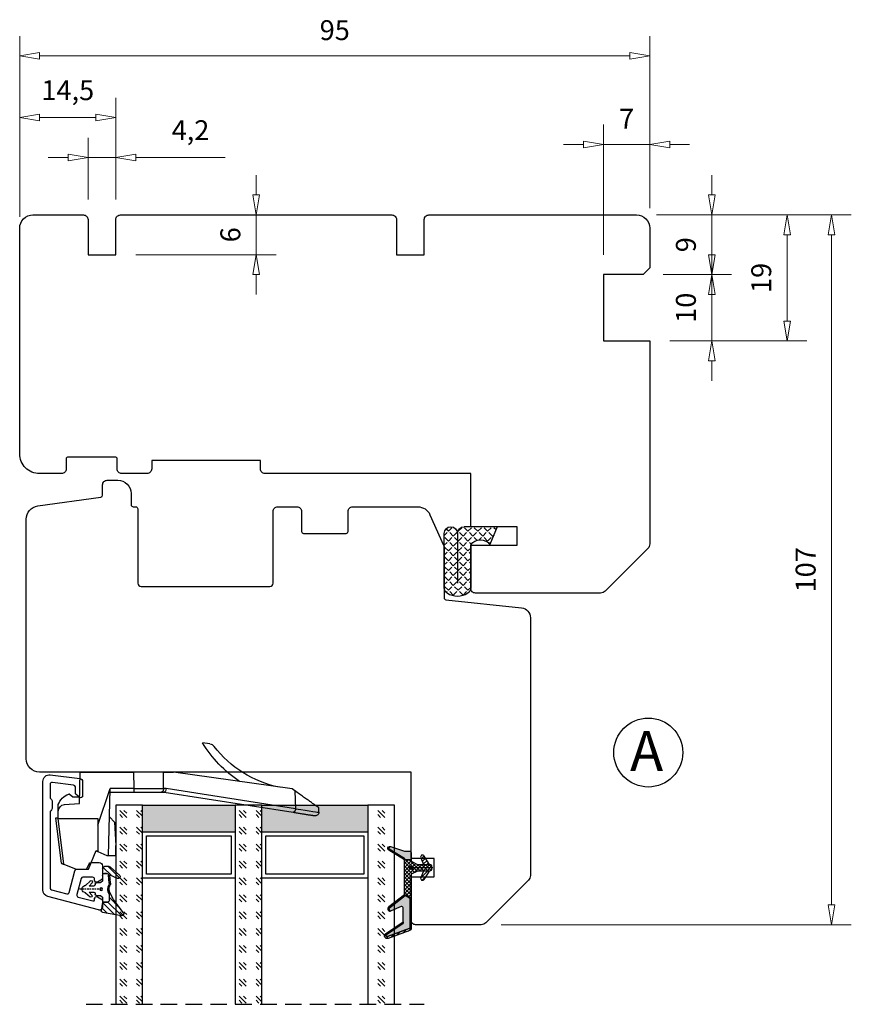
# Model space of a CAD drawing. Units: millimetres. Extents: x -834 to -241, y -536 to -108.
# Drawn here: x -367 to -241, y -256 to -108 of the extents above; entities that cross this region are included whole.
import ezdxf

# ---------------------------------------------------------------- set-up
doc = ezdxf.new("R2010")
doc.units = ezdxf.units.MM
doc.linetypes.add('AIG_MITTE_2', pattern=[8, 5, -1, 1, -1])
doc.linetypes.add('HIDDEN', pattern=[0.375, 0.25, -0.125])
doc.layers.add('Dimensjon', color=1, linetype='Continuous', lineweight=13)
doc.layers.add('Klips', color=7, linetype='Continuous')
doc.layers.add('Tekst', color=7, linetype='Continuous')
doc.styles.add('Natre', font='verdana.ttf', dxfattribs={"height": 2})
doc.dimstyles.new('Product', dxfattribs={"dimscale": 2, "dimtxt": 1.5, "dimasz": 1.5, "dimexe": 1.5, "dimexo": 1.5, "dimgap": 1, "dimtad": 1, "dimtxsty": 'Standard', "dimblk": 'CLOSEDBLANK', "dimcen": 1.5, "dimclrd": 256, "dimclre": 256, "dimclrt": 3, "dimadec": 1, "dimazin": 0, "dimtfac": 1, "dimtmove": 0, "dimatfit": 3, "dimfxl": 1, "dimlwd": -1, "dimlwe": -1, "dimarcsym": 0})
pattern_1 = [(45, (3.1785, -22.58184), (-0.280633, 0.280633), [])]

# ---------------------------------------------------------------- blocks, each defined once
blk = doc.blocks.new('QL 3056-3009')
h = blk.add_hatch()
h.set_pattern_fill('ANGLE', color=256, scale=0.15, angle=45)
h.set_pattern_definition([(45, (116.2154, -517.764), (-0.7408711, 0.7408711), [0.762, -0.28575]), (135, (116.2154, -517.764), (-0.7408711, -0.7408711), [0.762, -0.28575])])
h.paths.add_polyline_path([(3.9, 4.3, 0.414214), (2.9, 5.3), (-2.1, 5.3), (-1, 2.6, -0.508651), (1.9, 2.6), (1.9, -3.9, 0.253244), (2.36, -4.74, 0.297693), (5.45, -4.74, 0.253244), (5.9, -3.9), (5.9, 4.3, 0.414214), (4.9, 5.3, 0.414214)])
for p, q in [((-2.1, 5.3), (-1, 2.6)), ((-2.1, 5.3), (2.9, 5.3)), ((2.9, 5.3), (2.9, 5.3)), ((4.9, 5.3), (4.9, 5.3)), ((3.9, 4.3), (3.9, -3.2)), ((5.9, -3.9), (5.9, 4.3)), ((1.9, 2.6), (1.9, -3.9))]:
    blk.add_line(p, q)
for centre, radius, start, end in [((2.9, 4.3), 1, 0, 90), ((4.9, 4.3), 1, 90, 180), ((4.9, 4.3), 1, 0, 90), ((0.45, 1.54), 1.79, 36.0796, 143.9204), ((2.9, -3.9), 1, 180, 236.8442), ((4.9, -3.9), 1, 303.1558, 0), ((3.9, -2.37), 2.83, 236.8442, 303.1558)]:
    blk.add_arc(centre, radius, start, end)
blk = doc.blocks.new('_ClosedBlank')
at = {"color": 0, "linetype": 'ByBlock', "lineweight": -2}
for p, q in [((-1, 0.167), (0, 0)), ((-1, 0.167), (-1, -0.167)), ((0, 0), (-1, -0.167))]:
    blk.add_line(p, q, dxfattribs=at)
blk = doc.blocks.new('*D10')
at = {"layer": 'Defpoints', "color": 0, "transparency": 16777216}
for p in [(-352.3, -122.76), (-366.8, -139.42), (-352.3, -138.12)]:
    blk.add_point(p, dxfattribs=at)
at = {"layer": 'Dimensjon', "transparency": 16777216}
for p, q in [((-366.8, -136.42), (-366.8, -119.76)), ((-352.3, -135.12), (-352.3, -119.76)), ((-363.8, -122.76), (-355.3, -122.76))]:
    blk.add_line(p, q, dxfattribs=at)
at = {"layer": 'Dimensjon', "transparency": 16777216, "xscale": 3, "yscale": 3, "zscale": 3, "rotation": 180}
blk.add_blockref('_ClosedBlank', (-366.8, -122.76), dxfattribs=at)
at = {"layer": 'Dimensjon', "transparency": 16777216, "xscale": 3, "yscale": 3, "zscale": 3}
blk.add_blockref('_ClosedBlank', (-352.3, -122.76), dxfattribs=at)
at = {"layer": 'Dimensjon', "color": 3, "transparency": 16777216, "insert": (-359.55, -119.01), "char_height": 3, "attachment_point": 5}
blk.add_mtext('14,5', dxfattribs=at)
blk = doc.blocks.new('*D16')
at = {"layer": 'Defpoints', "color": 0, "transparency": 16777216}
for p in [(-352.3, -128.79), (-356.5, -138.12), (-352.3, -138.12)]:
    blk.add_point(p, dxfattribs=at)
at = {"layer": 'Dimensjon', "transparency": 16777216}
for p, q in [((-356.5, -135.12), (-356.5, -125.79)), ((-352.3, -135.12), (-352.3, -125.79)), ((-359.5, -128.79), (-362.5, -128.79)), ((-356.5, -128.79), (-352.3, -128.79)), ((-349.3, -128.79), (-335.8, -128.79))]:
    blk.add_line(p, q, dxfattribs=at)
at = {"layer": 'Dimensjon', "transparency": 16777216, "xscale": 3, "yscale": 3, "zscale": 3}
blk.add_blockref('_ClosedBlank', (-356.5, -128.79), dxfattribs=at)
at = {"layer": 'Dimensjon', "transparency": 16777216, "xscale": 3, "yscale": 3, "zscale": 3, "rotation": 180}
blk.add_blockref('_ClosedBlank', (-352.3, -128.79), dxfattribs=at)
at = {"layer": 'Dimensjon', "color": 3, "transparency": 16777216, "insert": (-341.05, -125.04), "char_height": 3, "attachment_point": 5}
blk.add_mtext('4,2', dxfattribs=at)
blk = doc.blocks.new('*D11')
at = {"layer": 'Defpoints', "color": 0, "transparency": 16777216}
for p in [(-272.8, -146.42), (-262.47, -146.42), (-271.8, -156.42)]:
    blk.add_point(p, dxfattribs=at)
at = {"layer": 'Dimensjon', "transparency": 16777216}
for p, q in [((-262.47, -143.42), (-262.47, -140.42)), ((-269.8, -146.42), (-259.47, -146.42)), ((-262.47, -156.42), (-262.47, -146.42)), ((-268.8, -156.42), (-259.47, -156.42)), ((-262.47, -159.42), (-262.47, -162.42))]:
    blk.add_line(p, q, dxfattribs=at)
at = {"layer": 'Dimensjon', "transparency": 16777216, "xscale": 3, "yscale": 3, "zscale": 3}
for p, rotation in [((-262.47, -146.42), 270), ((-262.47, -156.42), 90)]:
    blk.add_blockref('_ClosedBlank', p, dxfattribs=dict(at, rotation=rotation))
at = {"layer": 'Dimensjon', "color": 3, "transparency": 16777216, "insert": (-265.97, -151.42), "char_height": 3, "attachment_point": 5, "rotation": 90}
blk.add_mtext('10', dxfattribs=at)
blk = doc.blocks.new('*D12')
at = {"layer": 'Defpoints', "color": 0, "transparency": 16777216}
for p in [(-273.8, -137.42), (-251.11, -137.42), (-271.8, -156.42)]:
    blk.add_point(p, dxfattribs=at)
at = {"layer": 'Dimensjon', "transparency": 16777216}
for p, q in [((-270.8, -137.42), (-248.11, -137.42)), ((-251.11, -153.42), (-251.11, -140.42)), ((-268.8, -156.42), (-248.11, -156.42))]:
    blk.add_line(p, q, dxfattribs=at)
at = {"layer": 'Dimensjon', "transparency": 16777216, "xscale": 3, "yscale": 3, "zscale": 3}
for p, rotation in [((-251.11, -137.42), 90), ((-251.11, -156.42), 270)]:
    blk.add_blockref('_ClosedBlank', p, dxfattribs=dict(at, rotation=rotation))
at = {"layer": 'Dimensjon', "color": 3, "transparency": 16777216, "insert": (-254.61, -146.92), "char_height": 3, "attachment_point": 5, "rotation": 90}
blk.add_mtext('19', dxfattribs=at)
blk = doc.blocks.new('*D17')
at = {"layer": 'Defpoints', "color": 0, "transparency": 16777216}
for p in [(-273.8, -137.42), (-297.22, -244.42), (-244.42, -244.42)]:
    blk.add_point(p, dxfattribs=at)
at = {"layer": 'Dimensjon', "transparency": 16777216}
for p, q in [((-270.8, -137.42), (-241.42, -137.42)), ((-244.42, -140.42), (-244.42, -241.42)), ((-294.22, -244.42), (-241.42, -244.42))]:
    blk.add_line(p, q, dxfattribs=at)
at = {"layer": 'Dimensjon', "transparency": 16777216, "xscale": 3, "yscale": 3, "zscale": 3}
for p, rotation in [((-244.42, -137.42), 90), ((-244.42, -244.42), 270)]:
    blk.add_blockref('_ClosedBlank', p, dxfattribs=dict(at, rotation=rotation))
at = {"layer": 'Dimensjon', "color": 3, "transparency": 16777216, "insert": (-247.92, -190.92), "char_height": 3, "attachment_point": 5, "rotation": 90}
blk.add_mtext('107', dxfattribs=at)
blk = doc.blocks.new('*D14')
at = {"layer": 'Defpoints', "color": 0, "transparency": 16777216}
for p in [(-351.6, -137.42), (-331.15, -137.42), (-352.3, -143.42)]:
    blk.add_point(p, dxfattribs=at)
at = {"layer": 'Dimensjon', "transparency": 16777216}
for p, q in [((-331.15, -134.42), (-331.15, -131.42)), ((-348.6, -137.42), (-328.15, -137.42)), ((-331.15, -143.42), (-331.15, -137.42)), ((-349.3, -143.42), (-328.15, -143.42)), ((-331.15, -146.42), (-331.15, -149.42))]:
    blk.add_line(p, q, dxfattribs=at)
at = {"layer": 'Dimensjon', "transparency": 16777216, "xscale": 3, "yscale": 3, "zscale": 3}
for p, rotation in [((-331.15, -137.42), 270), ((-331.15, -143.42), 90)]:
    blk.add_blockref('_ClosedBlank', p, dxfattribs=dict(at, rotation=rotation))
at = {"layer": 'Dimensjon', "color": 3, "transparency": 16777216, "insert": (-334.65, -140.42), "char_height": 3, "attachment_point": 5, "rotation": 90}
blk.add_mtext('6', dxfattribs=at)
blk = doc.blocks.new('Schlegel pakning')
h = blk.add_hatch()
h.set_pattern_fill('LINE', color=256, scale=0.125, angle=45)
h.set_pattern_definition(pattern_1)
h.paths.add_polyline_path([(1.2, 6.58), (2.31, 6.99), (2.31, 7.31), (1.11, 6.87, 0.315299), (0.91, 6.59), (0.91, 6.09), (0.91, 2.08), (1.06, 1.99), (1.06, 5.9), (1.06, 6.39, -0.331542)])
h.paths.add_polyline_path([(4.46, 7.77, -0.883634), (4.63, 7.46), (2.31, 5.89), (2.31, 5.71), (4.74, 7.35, 0.883634), (4.37, 8.06), (2.31, 7.31), (2.31, 6.99)])
h.paths.add_polyline_path([(2.31, 5.89), (2.11, 5.75), (2.11, 5.57), (2.31, 5.71)], flags=17)
h.paths.add_polyline_path([(4.06, 3.94), (4.23, 3.71, -0.40073), (4.18, 3.43), (2.31, 2), (2.31, 1.81), (4.27, 3.31, 0.71659)])
h.paths.add_polyline_path([(2.31, 1.81), (2.31, 2), (1.77, 1.58), (1.91, 1.5)])
h = blk.add_hatch()
h.set_pattern_fill('HEX', color=256, scale=0.025)
h.set_pattern_definition([(0, (3.17848, -22.58184), (0, 0.13748153), [0.079375, -0.15875]), (120, (3.17848, -22.58184), (-0.1190625, -0.06874077), [0.079375, -0.15875]), (60, (3.25786, -22.58184), (-0.1190625, 0.06874077), [0.079375, -0.15875])])
h.paths.add_polyline_path([(2.11, 5.57), (2.11, 5.75), (2.31, 5.89), (2.31, 6.99), (1.2, 6.58, 0.331542), (1.06, 6.39), (1.06, 5.9), (1.06, 1.99), (1.77, 1.58), (2.31, 2), (2.31, 3.25, -0.414214), (2.11, 3.45)])
h.paths.add_polyline_path([(4.18, 3.43, 0.40073), (4.23, 3.71), (4.06, 3.94, 0.100645), (3.92, 3.91), (2.39, 3.26, -0.100645), (2.31, 3.25), (2.31, 2)])
h.paths.add_polyline_path([(4.63, 7.46, 0.883634), (4.46, 7.77), (2.31, 6.99), (2.31, 5.89)])
h.paths.add_polyline_path([(2.31, -4.23), (1.91, -3.99), (1.91, -3.81), (0.91, -3.81), (0.91, -4.91, 0.414214), (1.11, -5.11), (1.91, -5.11), (2.31, -5.25)])
h.paths.add_polyline_path([(2.31, -4.23), (2.31, -5.25), (4.02, -5.8, 0.079175), (4.11, -5.82), (4.24, -5.59, 0.405967), (4.19, -5.39)])
h = blk.add_hatch()
h.set_pattern_fill('NET', color=256, scale=0.125, angle=45)
h.set_pattern_definition([(45, (2.8099, -24.19313), (-0.280633, 0.280633), []), (135, (2.8099, -24.19313), (-0.280633, -0.280633), [])])
h.paths.add_polyline_path([(0.91, -1.61), (-0.09, -2.11), (-1.89, -2.11, 0.414214), (-2.19, -2.41), (-2.19, -2.81, 0.414214), (-1.89, -3.11), (-0.09, -3.11), (0.91, -3.61), (0.91, -3.81), (1.91, -3.81), (1.91, 1.5), (0.91, 2.08)])
h.paths.add_polyline_path([(1.16, -2.61, -1), (0.66, -2.61, -1)], flags=16)
h = blk.add_hatch()
h.set_pattern_fill('LINE', color=256, scale=0.125, angle=45)
h.set_pattern_definition(pattern_1)
h.paths.add_polyline_path([(-0.55, -1.13, 0.909718), (-1.08, -0.85), (-1.89, -2.11), (-0.95, -2.11)])
h.paths.add_polyline_path([(-1.08, -4.37, 0.909718), (-0.55, -4.1), (-0.95, -3.11), (-1.89, -3.11)])
h = blk.add_hatch()
h.set_pattern_fill('DOTS', color=256, scale=0.025)
h.set_pattern_definition([(0, (-10.363785, -14.74697), (0.01984375, 0.0396875), [0, -0.0396875])])
h.paths.add_polyline_path([(0.66, -2.61, 1), (1.16, -2.61, 1)])
h = blk.add_hatch()
h.set_pattern_fill('LINE', color=256, scale=0.125, angle=45)
h.set_pattern_definition(pattern_1)
h.paths.add_polyline_path([(2.31, -4.06), (2.31, -4.23), (4.19, -5.39, -0.405967), (4.24, -5.59), (4.11, -5.82, 0.756171), (4.27, -5.26)])
h.paths.add_polyline_path([(1.91, -3.81), (1.91, -3.99), (2.31, -4.23), (2.31, -4.06)])
for p, q in [((1.91, 1.5), (1.77, 1.58)), ((1.91, -3.55), (1.91, -3.6))]:
    blk.add_line(p, q)
at = {"linetype": 'AIG_MITTE_2'}
blk.add_line((-2.36, -2.61), (1.32, -2.61), dxfattribs=at)
for points in [[(1.06, 5.9), (1.06, 6.39), (1.06, 5.9), (1.06, 1.99), (0.91, 2.08), (0.91, 6.09), (0.91, 6.59, -0.315299), (1.11, 6.87), (4.37, 8.06, -0.883634), (4.74, 7.35), (2.11, 5.57), (2.11, 5.75), (4.63, 7.46, 0.883634), (4.46, 7.77), (1.2, 6.58, 0.331542), (1.06, 6.39)], [(1.77, 1.58), (4.18, 3.43, 0.40073), (4.23, 3.71, -0.40073), (4.18, 3.43), (1.77, 1.58), (1.91, 1.5), (4.27, 3.31, 0.71659), (4.06, 3.94), (4.23, 3.71)]]:
    blk.add_lwpolyline(points, format="xyb")
for points in [[(2.11, 5.57), (2.11, 3.45, 0.537257), (2.39, 3.26), (3.92, 3.91, -0.100645), (4.06, 3.94), (4.23, 3.71, -0.40073), (4.18, 3.43), (1.77, 1.58), (1.06, 1.99), (1.06, 5.9), (1.06, 1.99), (1.06, 5.9), (1.06, 6.39, -0.331542), (1.2, 6.58), (4.46, 7.77, -0.883634), (4.63, 7.46), (2.11, 5.75)], [(-1.89, -2.11), (-0.95, -2.11), (-0.55, -1.13, 0.909718), (-1.08, -0.85)], [(-0.55, -4.1), (-0.95, -3.11), (-1.89, -3.11), (-1.08, -4.37, 0.909718)], [(4.02, -5.8), (1.91, -5.11), (1.11, -5.11, -0.414214), (0.91, -4.91), (0.91, -3.81), (1.91, -3.81), (1.91, -3.99), (4.19, -5.39, -0.405967), (4.24, -5.59), (4.11, -5.82, -0.079175)], [(4.24, -5.59, 0.405967), (4.19, -5.39), (1.91, -3.99), (1.91, -3.81), (4.27, -5.26, -0.756171), (4.11, -5.82)]]:
    blk.add_lwpolyline(points, format="xyb", close=True)
at = {"linetype": 'Continuous'}
blk.add_lwpolyline([(-2.19, -2.81), (-2.19, -2.41, -0.414214), (-1.89, -2.11), (-0.09, -2.11), (0.91, -1.61), (0.91, 2.08), (1.06, 1.99), (0.91, 2.08), (1.91, 1.5), (0.91, 2.08), (1.06, 1.99), (1.77, 1.58), (1.91, 1.5), (1.91, -3.81), (0.91, -3.81), (0.91, -3.61), (-0.09, -3.11), (-1.89, -3.11, -0.414214)], format="xyb", close=True, dxfattribs=at)
blk.add_circle((0.91, -2.61), 0.25, dxfattribs=at)
blk = doc.blocks.new('*D5')
at = {"layer": 'Defpoints', "color": 0, "transparency": 16777216}
for p in [(-273.8, -137.42), (-262.47, -137.42), (-272.8, -146.42)]:
    blk.add_point(p, dxfattribs=at)
at = {"layer": 'Dimensjon', "transparency": 16777216}
for p, q in [((-262.47, -134.42), (-262.47, -131.42)), ((-270.8, -137.42), (-259.47, -137.42)), ((-262.47, -146.42), (-262.47, -137.42)), ((-269.8, -146.42), (-259.47, -146.42)), ((-262.47, -149.42), (-262.47, -152.42))]:
    blk.add_line(p, q, dxfattribs=at)
at = {"layer": 'Dimensjon', "transparency": 16777216, "xscale": 3, "yscale": 3, "zscale": 3}
for p, rotation in [((-262.47, -137.42), 270), ((-262.47, -146.42), 90)]:
    blk.add_blockref('_ClosedBlank', p, dxfattribs=dict(at, rotation=rotation))
at = {"layer": 'Dimensjon', "color": 3, "transparency": 16777216, "insert": (-265.97, -141.92), "char_height": 3, "attachment_point": 5, "rotation": 90}
blk.add_mtext('9', dxfattribs=at)
blk = doc.blocks.new('*D15')
at = {"layer": 'Defpoints', "color": 0, "transparency": 16777216}
for p in [(-278.8, -126.81), (-271.8, -139.42), (-278.8, -146.42)]:
    blk.add_point(p, dxfattribs=at)
at = {"layer": 'Dimensjon', "transparency": 16777216}
for p, q in [((-278.8, -143.42), (-278.8, -123.81)), ((-271.8, -136.42), (-271.8, -123.81)), ((-281.8, -126.81), (-284.8, -126.81)), ((-271.8, -126.81), (-278.8, -126.81)), ((-268.8, -126.81), (-265.8, -126.81))]:
    blk.add_line(p, q, dxfattribs=at)
at = {"layer": 'Dimensjon', "transparency": 16777216, "xscale": 3, "yscale": 3, "zscale": 3}
blk.add_blockref('_ClosedBlank', (-278.8, -126.81), dxfattribs=at)
at = {"layer": 'Dimensjon', "transparency": 16777216, "xscale": 3, "yscale": 3, "zscale": 3, "rotation": 180}
blk.add_blockref('_ClosedBlank', (-271.8, -126.81), dxfattribs=at)
at = {"layer": 'Dimensjon', "color": 3, "transparency": 16777216, "insert": (-275.3, -123.31), "char_height": 3, "attachment_point": 5}
blk.add_mtext('7', dxfattribs=at)
blk = doc.blocks.new('*D6')
at = {"layer": 'Defpoints', "color": 0, "transparency": 16777216}
for p in [(-366.8, -113.46), (-271.8, -139.42), (-366.8, -140.71)]:
    blk.add_point(p, dxfattribs=at)
at = {"layer": 'Dimensjon', "transparency": 16777216}
for p, q in [((-366.8, -137.71), (-366.8, -110.46)), ((-271.8, -136.42), (-271.8, -110.46)), ((-274.8, -113.46), (-363.8, -113.46))]:
    blk.add_line(p, q, dxfattribs=at)
at = {"layer": 'Dimensjon', "transparency": 16777216, "xscale": 3, "yscale": 3, "zscale": 3, "rotation": 180}
blk.add_blockref('_ClosedBlank', (-366.8, -113.46), dxfattribs=at)
at = {"layer": 'Dimensjon', "transparency": 16777216, "xscale": 3, "yscale": 3, "zscale": 3}
blk.add_blockref('_ClosedBlank', (-271.8, -113.46), dxfattribs=at)
at = {"layer": 'Dimensjon', "color": 3, "transparency": 16777216, "insert": (-319.3, -109.96), "char_height": 3, "attachment_point": 5}
blk.add_mtext('95', dxfattribs=at)
blk = doc.blocks.new('42mm glass')
h = blk.add_hatch()
h.set_pattern_fill('GOST_GLASS', color=256, scale=0.3)
h.set_pattern_definition([(45, (-237.1658, -554.312), (2.5455844, -3e-16), [1.5, -2.1]), (45, (-236.5294, -554.312), (2.5455844, -3e-16), [0.6, -3]), (45, (-237.1658, -553.6756), (2.5455844, -3e-16), [0.6, -3])])
h.paths.add_polyline_path([(-27.49, -17.16), (-31.49, -17.16), (-31.49, -13.19, -0.02264), (-31.28, -12.9, 0.603868), (-31.49, -12.41), (-31.49, -7.15), (-31.34, -7.01, 0.598601), (-31.49, -6.32), (-31.49, -4.68), (-31.05, -4.34, 0.754525), (-31.34, -3.62), (-31.49, -3.64), (-31.49, 12.84), (-27.49, 12.84)])
h = blk.add_hatch()
h.set_pattern_fill('GOST_GLASS', color=256, scale=0.3)
h.set_pattern_definition([(45, (-219.1658, -554.312), (2.5455844, -3e-16), [1.5, -2.1]), (45, (-218.5294, -554.312), (2.5455844, -3e-16), [0.6, -3]), (45, (-219.1658, -553.6756), (2.5455844, -3e-16), [0.6, -3])])
h.paths.add_polyline_path([(-9.49, -17.16), (-13.49, -17.16), (-13.49, -13.19, -0.02264), (-13.28, -12.9, 0.603868), (-13.49, -12.41), (-13.49, -7.15), (-13.34, -7.01, 0.598601), (-13.49, -6.32), (-13.49, -4.68), (-13.05, -4.34, 0.754525), (-13.34, -3.62), (-13.49, -3.64), (-13.49, 12.84), (-9.49, 12.84)])
h = blk.add_hatch()
h.set_pattern_fill('GOST_GLASS', color=256, scale=0.3)
h.set_pattern_definition([(45, (-221.1658, -554.312), (2.5455844, -3e-16), [1.5, -2.1]), (45, (-220.5294, -554.312), (2.5455844, -3e-16), [0.6, -3]), (45, (-221.1658, -553.6756), (2.5455844, -3e-16), [0.6, -3])])
h.paths.add_polyline_path([(10.51, -17.16), (6.51, -17.16), (6.51, 12.84), (10.51, 12.84), (10.51, 2.41), (10.45, 2.42, 0.754525), (10.16, 1.7), (10.51, 1.43), (10.51, -0.33, 0.511575), (10.45, -0.97), (10.51, -1.02), (10.51, -6.4, 0.494166), (10.39, -6.86, -0.01189), (10.51, -7.01)])
h = blk.add_hatch(color=256)
h.dxf.hatch_style = 1
h.paths.add_polyline_path([(-27.49, -13.16), (-13.49, -13.16), (-13.49, -17.16), (-27.49, -17.16)])
h = blk.add_hatch(color=256)
h.dxf.hatch_style = 1
h.paths.add_polyline_path([(-9.49, -17.16), (6.51, -17.16), (6.51, -13.16), (-9.49, -13.16)])
for p, q in [((-31.49, -17.16), (-31.49, 12.84)), ((-27.49, 12.84), (-27.49, -17.16)), ((-13.49, -17.16), (-13.49, 12.84)), ((-9.49, 12.84), (-9.49, -17.16)), ((6.51, -17.16), (6.51, 12.84)), ((10.51, 12.84), (10.51, -17.16)), ((-13.49, -6.16), (-27.49, -6.16)), ((-14.09, -6.76), (-26.89, -6.76)), ((-26.89, -6.76), (-26.89, -12.56)), ((-14.09, -12.56), (-14.09, -6.76)), ((6.51, -6.16), (-9.49, -6.16)), ((5.91, -6.76), (-8.89, -6.76)), ((-8.89, -6.76), (-8.89, -12.56)), ((5.91, -12.56), (5.91, -6.76)), ((-27.49, -13.16), (-13.49, -13.16)), ((-26.89, -12.56), (-14.09, -12.56)), ((-9.49, -13.16), (6.51, -13.16)), ((-8.89, -12.56), (5.91, -12.56)), ((-27.49, -17.16), (-31.49, -17.16)), ((-27.49, -17.16), (-13.49, -17.16)), ((-9.49, -17.16), (-13.49, -17.16)), ((-9.49, -17.16), (6.51, -17.16)), ((10.51, -17.16), (6.51, -17.16))]:
    blk.add_line(p, q)
at = {"linetype": 'HIDDEN', "ltscale": 10}
blk.add_lwpolyline([(-35.99, 12.84), (15.01, 12.84)], dxfattribs=at)
blk = doc.blocks.new('50.0805 Ramme 0.8 side-topp')
for p, q in [((-1.73, 4.43), (0.1, 5.17)), ((0.1, 5.17), (1.99, 5.17)), ((1.99, 5.17), (3.12, 2.37)), ((-2.98, -2.5), (-2.15, 4.26)), ((-1.73, 4.43), (-2.58, -2.49)), ((3.38, 2.48), (4.74, 3.09)), ((4.74, 3.09), (4.97, 3.09)), ((4.97, 3.09), (6.09, 3.09)), ((4.99, 3.09), (5.25, -6.91)), ((6.09, 3.09), (6.09, 1.59)), ((3.12, 2.37), (3.38, 2.48)), ((3.39, -2.49), (3.38, 2.48)), ((5.91, -1.92), (6.09, 1.59)), ((-2.6, -2.5), (-2.98, -2.5)), ((-2.6, -2.5), (-2.6, -2.5)), ((-2.6, -2.5), (-2.59, -3.58)), ((-2.58, -2.49), (3.39, -2.49)), ((3.39, -1.49), (5.25, -6.98)), ((5.12, -2.71), (5.91, -1.92)), ((-2.59, -3.58), (-2.58, -4.58)), ((13.36, -6.46), (32.82, -3.41)), ((33.18, -3.92), (13.68, -6.98)), ((33.08, -6.64), (33.18, -3.92)), ((36.7, -3.4), (36.68, -4.11)), ((-1.67, -4.57), (0.64, -4.74)), ((-0.41, -5.71), (-0.94, -6.16)), ((0.64, -5.71), (-0.41, -5.71)), ((0.64, -4.74), (0.72, -9.46)), ((-0.94, -6.16), (-1, -6.14)), ((5.24, -6.46), (8.8, -6.46)), ((8.8, -6.98), (5.25, -6.98)), ((8.77, -9.46), (8.8, -6.98)), ((8.8, -6.98), (8.8, -6.46)), ((8.8, -6.46), (13, -6.46)), ((13, -6.46), (13.37, -6.46)), ((13.28, -6.98), (13.26, -9.46)), ((13.68, -6.98), (13.28, -6.98)), ((0.72, -9.46), (8.77, -9.46)), ((13.25, -9.46), (8.77, -9.46)), ((13.25, -9.46), (14.77, -9.46)), ((20.27, -13.73), (19.15, -13.89))]:
    blk.add_line(p, q)
at = {"flags": 128}
for points in [[(-2.15, 4.26), (-2.15, 4.26), (-2.15, 4.26), (-2.14, 4.27), (-2.12, 4.27), (-2.11, 4.28), (-2.09, 4.29), (-2.07, 4.3), (-2.04, 4.31), (-2.01, 4.32), (-1.98, 4.33), (-1.95, 4.34), (-1.92, 4.36), (-1.88, 4.37), (-1.85, 4.39), (-1.81, 4.4), (-1.77, 4.42), (-1.73, 4.43)], [(32.82, -3.41), (32.98, -3.39), (33.14, -3.36), (33.3, -3.34), (33.45, -3.31), (33.6, -3.29), (33.75, -3.27), (33.89, -3.24), (34.03, -3.22), (34.17, -3.2), (34.3, -3.18), (34.43, -3.16), (34.55, -3.14), (34.67, -3.12), (34.78, -3.1), (34.9, -3.09), (35, -3.07), (35.1, -3.05), (35.2, -3.04), (35.3, -3.02), (35.38, -3.01), (35.47, -3), (35.55, -2.98), (35.62, -2.97), (35.69, -2.96), (35.75, -2.95), (35.81, -2.94), (35.87, -2.93), (35.92, -2.93), (35.96, -2.92), (36, -2.91), (36.03, -2.91), (36.06, -2.9), (36.09, -2.9), (36.1, -2.9), (36.12, -2.9), (36.13, -2.89), (36.13, -2.89)], [(36.68, -4.11), (36.68, -4.12), (36.67, -4.12), (36.65, -4.13), (36.63, -4.15), (36.61, -4.16), (36.58, -4.19), (36.54, -4.21), (36.5, -4.24), (36.45, -4.28), (36.4, -4.31), (36.34, -4.35), (36.27, -4.4), (36.2, -4.45), (36.13, -4.5), (36.05, -4.56), (35.96, -4.62), (35.87, -4.68), (35.77, -4.75), (35.67, -4.82), (35.57, -4.89), (35.46, -4.97), (35.34, -5.05), (35.22, -5.14), (35.09, -5.23), (34.96, -5.32), (34.83, -5.41), (34.69, -5.51), (34.55, -5.61), (34.4, -5.71), (34.25, -5.82), (34.09, -5.93), (33.93, -6.04), (33.77, -6.15), (33.6, -6.27), (33.43, -6.39), (32.68, -6.92), (14.77, -9.46)], [(33.18, -3.92), (33.17, -3.88), (33.16, -3.84), (33.16, -3.8), (33.14, -3.76), (33.13, -3.72), (33.12, -3.68), (33.1, -3.64), (33.09, -3.61), (33.07, -3.58), (33.05, -3.55), (33.03, -3.52), (33.01, -3.49), (32.98, -3.47), (32.96, -3.45), (32.94, -3.44), (32.91, -3.43), (32.89, -3.42), (32.86, -3.41), (32.84, -3.41), (32.82, -3.41)], [(13.28, -6.98), (13.28, -6.93), (13.28, -6.89), (13.28, -6.85), (13.27, -6.81), (13.26, -6.77), (13.25, -6.73), (13.24, -6.7), (13.23, -6.66), (13.21, -6.63), (13.2, -6.6), (13.18, -6.57), (13.16, -6.54), (13.14, -6.52), (13.12, -6.5), (13.1, -6.49), (13.07, -6.48), (13.05, -6.47), (13.03, -6.46), (13, -6.46)]]:
    blk.add_lwpolyline(points, dxfattribs=at)
for centre, radius, start, end in [((36.21, -3.39), 0.5, 358, 98.9), ((-1.59, -3.57), 1, 180.5, 265.6296), ((-0.29, -3.85), 2.4, 197.623, 252.9408), ((34.13, -23.51), 16.67, 101.8257, 142.4307), ((35.79, -24.22), 19.59, 124.3282, 148.1611), ((20.13, -12.74), 1, 278.0746, 322.4307)]:
    blk.add_arc(centre, radius, start, end)
for centre, major_axis, ratio, start_param, end_param in [((-3.52, -10.13), (0.94, 7.64), 0.051977, 0.006394, 0.051533), ((28.66, -4.57), (-8.05, -1.16), 0.00112, 2.1666, 3.14139), ((8.47, -6.96), (-3.23, 0.01), 0.154982, 6.200896, 6.336188), ((8.8, -6.96), (-8, 0.01), 0.002181, 1.571148, 2.166134), ((13.4, -6.96), (-0.039, 0.5), 0.556612, 4.634192, 6.239895)]:
    blk.add_ellipse(centre, major_axis=major_axis, ratio=ratio, start_param=start_param, end_param=end_param)
blk = doc.blocks.new('52.0523')
blk.add_lwpolyline([(1.86, 10.9, 0.57735), (2.31, 10.64), (2.81, 10.92, 0.267949), (3.06, 11.36), (3.06, 12.14, 0.493145), (2.43, 12.62), (-5.2, 10.58, 0.339454), (-5.94, 9.61), (-5.94, -6.76, 0.450467), (-4.82, -7.75), (-0.38, -7.21, 0.378866), (0.06, -6.71), (0.06, -4.59, 0.63707), (-0.43, -4.36), (-0.93, -4.78, 0.221695), (-1.04, -5.01), (-1.04, -5.92, -0.378866), (-1.3, -6.21), (-4.5, -6.61, -0.450467), (-4.84, -6.31), (-4.84, -4.37, -0.198912), (-4.75, -4.15), (-4.63, -4.03, 0.198912), (-4.54, -3.82), (-4.54, -2.67, 0.198912), (-4.63, -2.45), (-4.75, -2.33, -0.198912), (-4.84, -2.12), (-4.84, 9.31, -0.339454), (-4.62, 9.59), (-2.35, 10.2, -0.414214), (-1.98, 9.99), (-1.1, 6.7, 0.339454), (-0.81, 6.48), (0.47, 6.48, -0.291473), (0.74, 6.3), (1.05, 5.65, 0.291473), (1.32, 5.48), (2.56, 5.48, 0.414214), (3.06, 5.98), (3.06, 7.68, 0.267949), (2.81, 8.12), (2.31, 8.41, 0.57735), (1.86, 8.15), (1.86, 7.98, -0.414214), (1.56, 7.68), (0.11, 7.68, -0.339454), (-0.18, 7.9), (-0.82, 10.3, -0.414214), (-0.61, 10.67), (1.61, 11.26, -0.493145), (1.86, 11.07), (1.86, 10.9), (1.86, 10.92)], format="xyb")
blk = doc.blocks.new('55.0037')
h = blk.add_hatch()
h.set_pattern_fill('ANSI31', color=256, scale=0.2)
h.paths.add_polyline_path([(3.33, 3.53, 0.682359), (3.04, 4), (0.18, 3.5, 0.404331), (0.01, 3.28), (0.2, 1.96), (0.93, 1.96, -0.414214), (1.23, 1.66), (1.23, 0.94, -0.131162), (1.19, 0.79, 0.26181), (1.17, -0.7, -0.14718), (1.21, -0.87), (1.11, -2.09, -0.390412), (0.81, -2.37), (0.5, -2.37, -0.409627), (0.2, -2.07), (0.21, -3.09, 0.412522), (0.51, -3.39), (1.22, -3.39, 0.185991), (1.42, -3.31), (2.74, -2.12, 0.86675), (2.41, -1.63), (1.31, -2.16), (1.41, -0.87, 0.143824), (1.35, -0.6, -0.300771), (1.47, 0.86, 0.054545), (1.53, 0.95), (1.62, 1.13), (1.73, 1.35), (1.86, 1.57), (1.99, 1.77), (2.13, 1.98), (2.28, 2.18), (2.44, 2.37), (2.6, 2.56)])
for p, q in [((0.2, 1.96), (0.01, 3.28)), ((0.18, 3.5), (3.04, 4)), ((3.33, 3.53), (2.6, 2.56)), ((0.93, 1.96), (0.2, 1.96)), ((0.2, 1.2), (0.2, 1.96)), ((0.2, 1.96), (0.93, 1.96)), ((1.23, 1.66), (1.23, 0.94)), ((1.86, 1.57), (1.73, 1.35)), ((1.99, 1.77), (1.86, 1.57)), ((2.13, 1.98), (1.99, 1.77)), ((2.28, 2.18), (2.13, 1.98)), ((2.44, 2.37), (2.28, 2.18)), ((2.6, 2.56), (2.44, 2.37)), ((-2.57, 0.47), (-2.49, 0.5)), ((-2.39, 0.55), (-1.67, 1.19)), ((-1.39, 0.9), (-1.82, 0.45)), ((-1.82, 0.45), (-1.11, 0.45)), ((-0.91, 0.65), (-0.91, 0.75)), ((-0.71, 0.95), (-0.18, 0.95)), ((-0.05, 1), (0.2, 1.2)), ((1.62, 1.13), (1.53, 0.95)), ((1.73, 1.35), (1.62, 1.13)), ((-2.49, -0.5), (-2.57, -0.47)), ((-1.64, -1.23), (-2.39, -0.56)), ((-1.11, -0.46), (-1.82, -0.46)), ((-1.82, -0.46), (-1.36, -0.94)), ((-0.91, -0.76), (-0.91, -0.66)), ((-0.18, -0.96), (-0.71, -0.96)), ((0.2, -1.21), (-0.05, -1)), ((0.2, -2.07), (0.2, -1.21)), ((1.21, -0.87), (1.11, -2.09)), ((1.41, -0.87), (1.31, -2.16)), ((0.21, -3.09), (0.2, -2.06)), ((0.5, -2.37), (0.81, -2.37)), ((0.81, -2.37), (0.5, -2.37)), ((1.31, -2.16), (2.41, -1.63)), ((2.74, -2.12), (1.42, -3.31)), ((1.22, -3.39), (0.51, -3.39))]:
    blk.add_line(p, q)
at = {"linetype": 'HIDDEN'}
blk.add_line((0, 0), (-3.28, 0), dxfattribs=at)
blk.add_circle((0, 0), 0.2)
for centre, radius, start, end in [((0.21, 3.3), 0.2, 99.9607, 188.0207), ((3.09, 3.71), 0.3, 322.7286, 99.9607), ((0.93, 1.66), 0.3, 0, 90), ((-2.4, 0), 0.5, 109.6538, 250.3462), ((-2.59, 0.78), 0.3, 289.6538, 311.5167), ((-1.54, 1.04), 0.2, 317.0025, 131.5167), ((-1.11, 0.65), 0.2, 270, 0), ((-0.71, 0.75), 0.2, 90, 180), ((-0.18, 1.15), 0.2, 270, 308.991), ((2.51, 0.03), 1.52, 150.1105, 208.7959), ((0.93, 0.94), 0.3, 330.1105, 0), ((2.51, 0.03), 1.32, 141.5694, 208.5285), ((1.08, 1.17), 0.5, 321.5694, 334.0577), ((-2.59, -0.78), 0.3, 48.3385, 70.3462), ((-1.51, -1.08), 0.2, 228.3385, 43.1283), ((-1.11, -0.66), 0.2, 0, 90), ((-0.71, -0.76), 0.2, 180, 270), ((-0.18, -1.16), 0.2, 50.1944, 90), ((0.91, -0.84), 0.3, 355.3051, 28.7959), ((0.91, -0.84), 0.5, 355.791, 28.5285), ((0.5, -2.07), 0.3, 180, 270), ((0.81, -2.07), 0.3, 270, 355.3051), ((2.54, -1.9), 0.3, 312.1444, 115.8129), ((0.51, -3.09), 0.3, 180.3312, 270), ((1.22, -3.09), 0.3, 270, 312.1444)]:
    blk.add_arc(centre, radius, start, end)

msp = doc.modelspace()

# ---------------------------------------------------------------- linework, layer by layer
msp.add_lwpolyline([(-271.802, -145.422), (-272.802, -146.422), (-278.802, -146.422), (-278.802, -156.422), (-271.802, -156.422), (-271.802, -187.008, -0.1989124), (-272.095, -187.715), (-278.509, -194.129, -0.1989124), (-279.216, -194.422), (-298.102, -194.422, -0.4142136), (-298.802, -193.722), (-298.802, -187.222), (-291.802, -187.222), (-291.802, -184.422), (-298.802, -184.422), (-298.802, -176.422), (-329.802, -176.422, -0.4142136), (-330.502, -175.722), (-330.502, -174.422), (-346.902, -174.422), (-346.902, -175.722, -0.4142136), (-347.602, -176.422), (-351.402, -176.422, -0.4142136), (-352.102, -175.722), (-352.102, -174.222, 0.4142136), (-352.402, -173.922), (-359.502, -173.922, 0.4142136), (-359.802, -174.222), (-359.802, -175.722, -0.4142136), (-360.502, -176.422), (-363.802, -176.422, -0.4142136), (-366.802, -173.422), (-366.802, -139.422, -0.4142136), (-364.802, -137.422), (-357.202, -137.422, -0.4142136), (-356.502, -138.122), (-356.502, -143.422), (-352.302, -143.422), (-352.302, -138.122, -0.4142136), (-351.602, -137.422), (-310.702, -137.422, -0.4142136), (-310.002, -138.122), (-310.002, -143.422), (-305.802, -143.422), (-305.802, -138.122, -0.4142136), (-305.102, -137.422), (-273.802, -137.422, -0.4142136), (-271.802, -139.422), (-271.802, -145.422)], format="xyb")
msp.add_lwpolyline([(-364.08, -181.296), (-354.56, -179.959, 0.3738847), (-354.302, -179.661), (-354.302, -178.122, -0.4142136), (-353.602, -177.422), (-352.002, -177.422, -0.4142136), (-350.002, -179.422), (-350.002, -181.122, 0.4142136), (-349.702, -181.422), (-349.302, -181.422, -0.4142136), (-349.002, -181.722), (-349.002, -192.922, 0.4142136), (-348.502, -193.422), (-329.102, -193.422, 0.4142136), (-328.602, -192.922), (-328.602, -182.122, -0.4142136), (-327.902, -181.422), (-325.002, -181.422, -0.4142136), (-324.302, -182.122), (-324.302, -185.122, 0.4142136), (-324.002, -185.422), (-317.602, -185.422, 0.4142136), (-317.302, -185.122), (-317.302, -182.122, -0.4142136), (-316.602, -181.422), (-306.772, -181.422, -0.2962135), (-304.945, -182.609), (-302.888, -187.228, -0.1051042), (-302.802, -187.635), (-302.802, -195.152, 0.383864), (-302.533, -195.45), (-291.145, -196.647, -0.383864), (-289.802, -198.139), (-289.802, -237.008, -0.1989124), (-290.095, -237.715), (-296.509, -244.129, -0.1989124), (-297.216, -244.422), (-307.102, -244.422, -0.4142136), (-307.802, -243.722), (-307.802, -237.222), (-304.302, -237.222), (-304.302, -234.422), (-307.802, -234.422), (-307.802, -221.422), (-363.802, -221.422, -0.4142136), (-365.802, -219.422), (-365.802, -183.277, -0.3738847)], format="xyb", close=True)
at = {"layer": 'Tekst', "lineweight": 30}
msp.add_circle((-272.03, -218.468), 5.196, dxfattribs=at)

# ---------------------------------------------------------------- block references
at = {"xscale": -1}
msp.add_blockref('QL 3056-3009', (-296.897, -189.727), dxfattribs=at)
at = {"xscale": -1, "rotation": 180}
for name, p in [('52.0523', (-357.369, -229.576)), ('42mm glass', (-320.807, -243.581)), ('55.0037', (-354.51, -239.049))]:
    msp.add_blockref(name, p, dxfattribs=at)
at = {"rotation": 180}
msp.add_blockref('Schlegel pakning', (-306.891, -238.435), dxfattribs=at)
at = {"layer": 'Klips', "xscale": -1, "rotation": 180}
msp.add_blockref('50.0805 Ramme 0.8 side-topp', (-358.401, -230.881), dxfattribs=at)

# ---------------------------------------------------------------- texts
at = {"layer": 'Tekst', "insert": (-274.771, -215.231), "char_height": 6, "attachment_point": 1, "style": 'Natre'}
msp.add_mtext_dynamic_manual_height_columns('A', width=18.39668, gutter_width=10, heights=[0], dxfattribs=at)

# ---------------------------------------------------------------- dimensions: what is measured, and where the dimension line sits
at = {"layer": 'Dimensjon'}
dim = msp.add_linear_dim(base=(-366.802, -113.463), p1=(-271.802, -139.422), p2=(-366.802, -140.712), dimstyle='Product', dxfattribs=at)
dim.commit()
dim.dimension.update_dxf_attribs({"geometry": '*D6', "text_midpoint": (-319.302, -113.463), "dimtype": 160})
for base, p1, p2, picture, middle in [((-352.302, -122.76), (-366.802, -139.422), (-352.302, -138.122), '*D10', (-359.552, -119.01)), ((-278.802, -126.811), (-271.802, -139.422), (-278.802, -146.422), '*D15', (-275.302, -123.311)), ((-352.302, -128.792), (-356.502, -138.122), (-352.302, -138.122), '*D16', (-341.052, -125.042))]:
    dim = msp.add_linear_dim(base=base, p1=p1, p2=p2, dimstyle='Product', dxfattribs=at)
    dim.commit()
    dim.dimension.update_dxf_attribs({"geometry": picture, "text_midpoint": middle})
for base, p1, p2, picture, middle in [((-331.152, -137.422), (-352.302, -143.422), (-351.602, -137.422), '*D14', (-334.652, -140.422)), ((-262.467, -137.422), (-272.802, -146.422), (-273.802, -137.422), '*D5', (-265.967, -141.922)), ((-262.467, -146.422), (-271.802, -156.422), (-272.802, -146.422), '*D11', (-265.967, -151.422))]:
    dim = msp.add_linear_dim(base=base, p1=p1, p2=p2, angle=90, dimstyle='Product', dxfattribs=at)
    dim.commit()
    dim.dimension.update_dxf_attribs({"geometry": picture, "text_midpoint": middle})
for base, p1, p2, picture, middle in [((-244.42, -244.422), (-273.802, -137.422), (-297.216, -244.422), '*D17', (-244.42, -190.922)), ((-251.115, -137.422), (-271.802, -156.422), (-273.802, -137.422), '*D12', (-251.115, -146.922))]:
    dim = msp.add_linear_dim(base=base, p1=p1, p2=p2, angle=90, dimstyle='Product', dxfattribs=at)
    dim.commit()
    dim.dimension.update_dxf_attribs({"geometry": picture, "text_midpoint": middle, "dimtype": 160})

doc.saveas('drawing.dxf')
